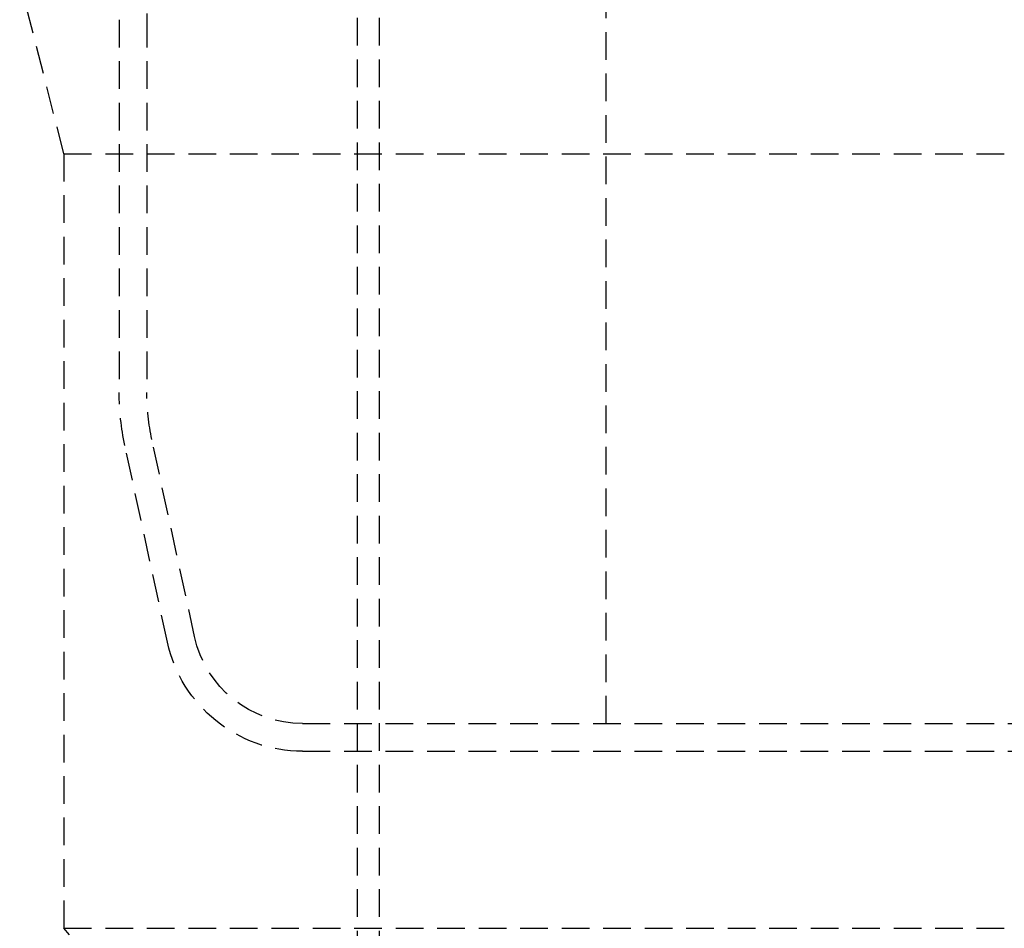
# Model space of a CAD drawing. Extents: x 680 to 1180, y -658 to 296.
# Drawn here: x 848 to 937, y 3 to 85 of the extents above; entities that cross this region are included whole.
import ezdxf

# ---------------------------------------------------------------- set-up
doc = ezdxf.new("R2010")
doc.units = 0
doc.header["$LTSCALE"] = 10
doc.linetypes.add('VERDECKT', pattern=[0.375, 0.25, -0.125])
doc.layers.get('0').update_dxf_attribs({"linetype": 'CONTINUOUS'})
doc.layers.add('STEMPEL', color=3, linetype='CONTINUOUS')

# ---------------------------------------------------------------- blocks, each defined once
blk = doc.blocks.new('A$C888F09F6')
at = {"color": 1, "linetype": 'VERDECKT', "extrusion": (0, 1, -2e-16)}
for p, q in [((229.603, 106.397), (229.603, -25.134)), ((231.603, 106.397), (231.603, -25.134)), ((203.103, 52.866), (191.603, 97.866)), ((252.103, 1.366), (252.103, 93.438)), ((208.103, 64.984), (208.103, 31.276)), ((210.603, 64.984), (210.603, 31.276)), ((203.103, 52.866), (358.103, 52.866)), ((203.103, 52.866), (203.103, -17.134)), ((214.911, 9.248), (211.056, 27.041)), ((212.468, 8.719), (208.613, 26.511)), ((224.684, 1.366), (336.521, 1.366)), ((229.603, 1.366), (229.603, -1.134)), ((224.684, -1.134), (336.521, -1.134)), ((203.103, -17.134), (358.103, -17.134)), ((215.603, -32.134), (203.103, -17.134))]:
    blk.add_line(p, q, dxfattribs=at)
at = {"color": 1, "linetype": 'VERDECKT', "extrusion": (0, -2e-16, -1)}
for centre, radius, start, end in [((-188.103, 64.984), 22.5, 159.44395, 180), ((-188.103, 64.984), 20, 159.44395, 180), ((-230.603, 31.276), 22.5, 347.77488, 360), ((-230.603, 31.276), 20, 347.77488, 0), ((-224.684, 11.366), 10, 270, 347.77488), ((-224.684, 11.366), 12.5, 270, 347.77488)]:
    blk.add_arc(centre, radius, start, end, dxfattribs=at)

msp = doc.modelspace()

# ---------------------------------------------------------------- block references
at = {"layer": 'STEMPEL'}
msp.add_blockref('A$C888F09F6', (649.305, 19.721, -96.276), dxfattribs=at)

doc.saveas('drawing.dxf')
